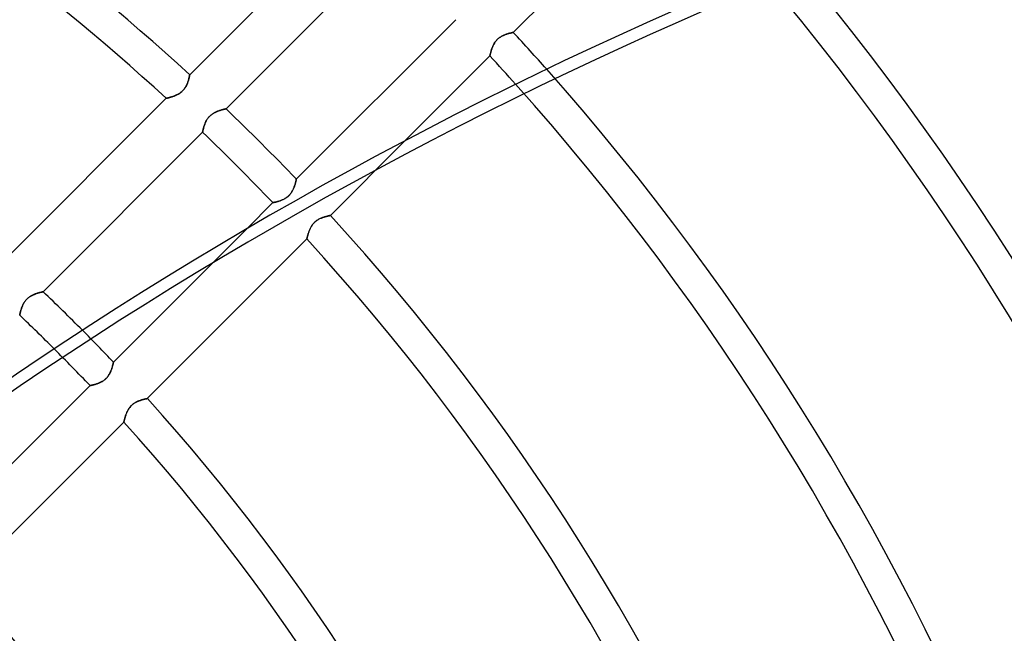
# Model space of a CAD drawing. Units: millimetres. Extents: x -215 to 215, y -215 to 215.
# Drawn here: x 66 to 113, y 54 to 84 of the extents above; entities that cross this region are included whole.
import ezdxf

# ---------------------------------------------------------------- set-up
doc = ezdxf.new("R2010")
doc.units = ezdxf.units.MM
doc.layers.add('MAIN-1', color=7, linetype='Continuous')
doc.layers.add('MAIN-2', color=7, linetype='Continuous')

msp = doc.modelspace()

# ---------------------------------------------------------------- linework, layer by layer
at = {"layer": 'MAIN-1'}
for p, q in [((97.334, 90.61), (89.708, 82.983)), ((74.234, 80.958), (81.862, 88.586)), ((83.592, 86.955), (75.97, 79.332)), ((79.332, 75.97), (86.955, 83.592)), ((89.267, 82.858), (89.302, 82.872)), ((89.302, 82.872), (89.337, 82.885)), ((89.337, 82.885), (89.371, 82.897)), ((89.371, 82.897), (89.404, 82.908)), ((89.404, 82.908), (89.436, 82.918)), ((89.436, 82.918), (89.467, 82.928)), ((89.467, 82.928), (89.497, 82.936)), ((89.497, 82.936), (89.525, 82.943)), ((89.525, 82.943), (89.552, 82.95)), ((89.552, 82.95), (89.577, 82.956)), ((89.577, 82.956), (89.601, 82.961)), ((89.601, 82.961), (89.622, 82.966)), ((89.622, 82.966), (89.641, 82.97)), ((89.641, 82.97), (89.659, 82.974)), ((89.659, 82.974), (89.673, 82.977)), ((89.673, 82.977), (89.686, 82.979)), ((89.686, 82.979), (89.695, 82.981)), ((89.695, 82.981), (89.702, 82.982)), ((89.702, 82.982), (89.706, 82.983)), ((89.706, 82.983), (89.708, 82.983)), ((88.759, 82.389), (88.778, 82.425)), ((88.778, 82.425), (88.798, 82.46)), ((88.798, 82.46), (88.82, 82.495)), ((88.82, 82.495), (88.844, 82.53)), ((88.844, 82.53), (88.87, 82.564)), ((88.87, 82.564), (88.897, 82.597)), ((88.897, 82.597), (88.925, 82.628)), ((88.925, 82.628), (88.955, 82.659)), ((88.955, 82.659), (88.987, 82.687)), ((88.987, 82.687), (89.02, 82.715)), ((89.02, 82.715), (89.054, 82.74)), ((89.054, 82.74), (89.089, 82.764)), ((89.089, 82.764), (89.124, 82.786)), ((89.124, 82.786), (89.16, 82.806)), ((89.16, 82.806), (89.195, 82.825)), ((89.195, 82.825), (89.231, 82.842)), ((89.231, 82.842), (89.267, 82.858)), ((88.598, 81.914), (88.602, 81.932)), ((88.602, 81.932), (88.607, 81.952)), ((88.607, 81.952), (88.612, 81.975)), ((88.612, 81.975), (88.618, 81.999)), ((88.618, 81.999), (88.625, 82.026)), ((88.625, 82.026), (88.633, 82.054)), ((88.633, 82.054), (88.641, 82.084)), ((88.641, 82.084), (88.651, 82.115)), ((88.651, 82.115), (88.661, 82.147)), ((88.661, 82.147), (88.672, 82.18)), ((88.672, 82.18), (88.684, 82.214)), ((88.684, 82.214), (88.696, 82.248)), ((88.696, 82.248), (88.71, 82.283)), ((88.71, 82.283), (88.725, 82.318)), ((88.725, 82.318), (88.741, 82.354)), ((88.741, 82.354), (88.759, 82.389)), ((88.586, 81.862), (84.542, 77.818)), ((88.586, 81.863), (88.587, 81.868)), ((88.586, 81.862), (88.586, 81.863)), ((88.587, 81.868), (88.589, 81.875)), ((88.589, 81.875), (88.591, 81.885)), ((88.591, 81.885), (88.594, 81.898)), ((88.594, 81.898), (88.598, 81.914)), ((74.106, 80.512), (74.091, 80.477)), ((74.121, 80.547), (74.106, 80.512)), ((74.134, 80.581), (74.121, 80.547)), ((74.146, 80.615), (74.134, 80.581)), ((74.157, 80.648), (74.146, 80.615)), ((74.168, 80.681), (74.157, 80.648)), ((74.177, 80.712), (74.168, 80.681)), ((74.185, 80.743), (74.177, 80.712)), ((74.193, 80.772), (74.185, 80.743)), ((74.2, 80.8), (74.193, 80.772)), ((74.206, 80.825), (74.2, 80.8)), ((74.212, 80.849), (74.206, 80.825)), ((74.216, 80.871), (74.212, 80.849)), ((74.221, 80.891), (74.216, 80.871)), ((74.224, 80.909), (74.221, 80.891)), ((74.227, 80.924), (74.224, 80.909)), ((74.23, 80.936), (74.227, 80.924)), ((74.231, 80.946), (74.23, 80.936)), ((74.233, 80.953), (74.231, 80.946)), ((74.234, 80.957), (74.233, 80.953)), ((74.234, 80.958), (74.234, 80.957)), ((73.713, 80.051), (73.678, 80.03)), ((73.748, 80.073), (73.713, 80.051)), ((73.783, 80.096), (73.748, 80.073)), ((73.816, 80.122), (73.783, 80.096)), ((73.849, 80.149), (73.816, 80.122)), ((73.88, 80.177), (73.849, 80.149)), ((73.91, 80.206), (73.88, 80.177)), ((73.938, 80.237), (73.91, 80.206)), ((73.965, 80.27), (73.938, 80.237)), ((73.99, 80.303), (73.965, 80.27)), ((74.014, 80.337), (73.99, 80.303)), ((74.035, 80.372), (74.014, 80.337)), ((74.055, 80.407), (74.035, 80.372)), ((74.074, 80.442), (74.055, 80.407)), ((74.091, 80.477), (74.074, 80.442)), ((65.483, 72.207), (73.112, 79.837)), ((73.114, 79.837), (73.112, 79.837)), ((73.118, 79.838), (73.114, 79.837)), ((73.126, 79.84), (73.118, 79.838)), ((73.136, 79.842), (73.126, 79.84)), ((73.149, 79.845), (73.136, 79.842)), ((73.165, 79.848), (73.149, 79.845)), ((73.183, 79.853), (73.165, 79.848)), ((73.204, 79.857), (73.183, 79.853)), ((73.227, 79.863), (73.204, 79.857)), ((73.252, 79.869), (73.227, 79.863)), ((73.278, 79.876), (73.252, 79.869)), ((73.307, 79.884), (73.278, 79.876)), ((73.337, 79.893), (73.307, 79.884)), ((73.368, 79.902), (73.337, 79.893)), ((73.4, 79.912), (73.368, 79.902)), ((73.434, 79.924), (73.4, 79.912)), ((73.468, 79.936), (73.434, 79.924)), ((73.502, 79.949), (73.468, 79.936)), ((73.537, 79.963), (73.502, 79.949)), ((73.572, 79.978), (73.537, 79.963)), ((73.608, 79.994), (73.572, 79.978)), ((73.643, 80.011), (73.608, 79.994)), ((73.678, 80.03), (73.643, 80.011)), ((75.304, 79.077), (75.339, 79.101)), ((75.339, 79.101), (75.373, 79.122)), ((75.373, 79.122), (75.408, 79.143)), ((75.408, 79.143), (75.444, 79.161)), ((75.444, 79.161), (75.479, 79.179)), ((75.479, 79.179), (75.514, 79.195)), ((75.514, 79.195), (75.549, 79.21)), ((75.549, 79.21), (75.584, 79.224)), ((75.584, 79.224), (75.619, 79.236)), ((75.619, 79.236), (75.653, 79.248)), ((75.653, 79.248), (75.686, 79.259)), ((75.686, 79.259), (75.718, 79.269)), ((75.718, 79.269), (75.749, 79.278)), ((75.749, 79.278), (75.778, 79.286)), ((75.778, 79.286), (75.806, 79.294)), ((75.806, 79.294), (75.833, 79.301)), ((75.833, 79.301), (75.857, 79.307)), ((75.857, 79.307), (75.879, 79.312)), ((75.879, 79.312), (75.9, 79.317)), ((75.9, 79.317), (75.918, 79.321)), ((75.918, 79.321), (75.933, 79.324)), ((75.933, 79.324), (75.946, 79.327)), ((75.946, 79.327), (75.956, 79.329)), ((75.956, 79.329), (75.964, 79.331)), ((75.964, 79.331), (75.968, 79.332)), ((75.968, 79.332), (75.97, 79.332)), ((74.951, 78.592), (74.965, 78.627)), ((74.965, 78.627), (74.979, 78.661)), ((74.979, 78.661), (74.995, 78.696)), ((74.995, 78.696), (75.012, 78.731)), ((75.012, 78.731), (75.031, 78.767)), ((75.031, 78.767), (75.051, 78.802)), ((75.051, 78.802), (75.073, 78.836)), ((75.073, 78.836), (75.097, 78.871)), ((75.097, 78.871), (75.122, 78.904)), ((75.122, 78.904), (75.149, 78.936)), ((75.149, 78.936), (75.177, 78.967)), ((75.177, 78.967), (75.207, 78.997)), ((75.207, 78.997), (75.238, 79.025)), ((75.238, 79.025), (75.271, 79.052)), ((75.271, 79.052), (75.304, 79.077)), ((74.849, 78.211), (67.225, 70.588)), ((74.849, 78.212), (74.85, 78.217)), ((74.849, 78.211), (74.849, 78.212)), ((74.85, 78.217), (74.851, 78.224)), ((74.851, 78.224), (74.853, 78.234)), ((74.853, 78.234), (74.856, 78.247)), ((74.856, 78.247), (74.859, 78.262)), ((74.859, 78.262), (74.863, 78.28)), ((74.863, 78.28), (74.867, 78.3)), ((74.867, 78.3), (74.872, 78.322)), ((74.872, 78.322), (74.878, 78.346)), ((74.878, 78.346), (74.884, 78.372)), ((74.884, 78.372), (74.891, 78.4)), ((74.891, 78.4), (74.899, 78.43)), ((74.899, 78.43), (74.908, 78.46)), ((74.908, 78.46), (74.917, 78.492)), ((74.917, 78.492), (74.928, 78.525)), ((74.928, 78.525), (74.939, 78.558)), ((74.939, 78.558), (74.951, 78.592)), ((79.292, 75.8), (79.285, 75.774)), ((79.299, 75.825), (79.292, 75.8)), ((79.305, 75.849), (79.299, 75.825)), ((79.31, 75.871), (79.305, 75.849)), ((79.315, 75.89), (79.31, 75.871)), ((79.319, 75.908), (79.315, 75.89)), ((79.322, 75.924), (79.319, 75.908)), ((79.325, 75.938), (79.322, 75.924)), ((79.328, 75.949), (79.325, 75.938)), ((79.33, 75.958), (79.328, 75.949)), ((79.331, 75.964), (79.33, 75.958)), ((79.332, 75.968), (79.331, 75.964)), ((79.332, 75.97), (79.332, 75.968)), ((79.096, 75.332), (79.074, 75.3)), ((79.117, 75.364), (79.096, 75.332)), ((79.136, 75.397), (79.117, 75.364)), ((79.154, 75.43), (79.136, 75.397)), ((79.171, 75.463), (79.154, 75.43)), ((79.187, 75.496), (79.171, 75.463)), ((79.201, 75.529), (79.187, 75.496)), ((79.215, 75.561), (79.201, 75.529)), ((79.227, 75.593), (79.215, 75.561)), ((79.239, 75.625), (79.227, 75.593)), ((79.25, 75.657), (79.239, 75.625)), ((79.26, 75.687), (79.25, 75.657)), ((79.269, 75.717), (79.26, 75.687)), ((79.277, 75.746), (79.269, 75.717)), ((79.285, 75.774), (79.277, 75.746)), ((78.271, 74.861), (78.256, 74.858)), ((78.289, 74.865), (78.271, 74.861)), ((78.309, 74.869), (78.289, 74.865)), ((78.331, 74.874), (78.309, 74.869)), ((78.354, 74.879), (78.331, 74.874)), ((78.379, 74.886), (78.354, 74.879)), ((78.405, 74.892), (78.379, 74.886)), ((78.433, 74.9), (78.405, 74.892)), ((78.462, 74.908), (78.433, 74.9)), ((78.492, 74.917), (78.462, 74.908)), ((78.523, 74.927), (78.492, 74.917)), ((78.554, 74.938), (78.523, 74.927)), ((78.587, 74.949), (78.554, 74.938)), ((78.619, 74.962), (78.587, 74.949)), ((78.652, 74.975), (78.619, 74.962)), ((78.685, 74.99), (78.652, 74.975)), ((78.718, 75.006), (78.685, 74.99)), ((78.751, 75.022), (78.718, 75.006)), ((78.784, 75.041), (78.751, 75.022)), ((78.817, 75.06), (78.784, 75.041)), ((78.849, 75.081), (78.817, 75.06)), ((78.881, 75.104), (78.849, 75.081)), ((78.912, 75.128), (78.881, 75.104)), ((78.942, 75.154), (78.912, 75.128)), ((78.971, 75.181), (78.942, 75.154)), ((78.998, 75.209), (78.971, 75.181)), ((79.025, 75.238), (78.998, 75.209)), ((79.05, 75.268), (79.025, 75.238)), ((79.074, 75.3), (79.05, 75.268)), ((76.96, 73.598), (78.211, 74.849)), ((78.212, 74.849), (78.211, 74.849)), ((78.216, 74.85), (78.212, 74.849)), ((78.222, 74.851), (78.216, 74.85)), ((78.231, 74.853), (78.222, 74.851)), ((78.242, 74.855), (78.231, 74.853)), ((78.256, 74.858), (78.242, 74.855)), ((66.352, 70.126), (66.378, 70.16)), ((66.378, 70.16), (66.404, 70.192)), ((66.404, 70.192), (66.433, 70.223)), ((66.433, 70.223), (66.462, 70.252)), ((66.462, 70.252), (66.494, 70.281)), ((66.494, 70.281), (66.526, 70.307)), ((66.526, 70.307), (66.56, 70.333)), ((66.56, 70.333), (66.594, 70.356)), ((66.594, 70.356), (66.629, 70.378)), ((66.629, 70.378), (66.664, 70.398)), ((66.664, 70.398), (66.699, 70.417)), ((66.699, 70.417), (66.735, 70.434)), ((66.735, 70.434), (66.77, 70.45)), ((66.77, 70.45), (66.805, 70.465)), ((66.805, 70.465), (66.84, 70.479)), ((66.84, 70.479), (66.874, 70.492)), ((66.874, 70.492), (66.908, 70.504)), ((66.908, 70.504), (66.941, 70.515)), ((66.941, 70.515), (66.973, 70.524)), ((66.973, 70.524), (67.004, 70.534)), ((67.004, 70.534), (67.034, 70.542)), ((67.034, 70.542), (67.062, 70.549)), ((67.062, 70.549), (67.088, 70.556)), ((67.088, 70.556), (67.113, 70.562)), ((67.113, 70.562), (67.135, 70.568)), ((67.135, 70.568), (67.155, 70.572)), ((67.155, 70.572), (67.173, 70.576)), ((67.173, 70.576), (67.189, 70.58)), ((67.189, 70.58), (67.202, 70.583)), ((67.202, 70.583), (67.212, 70.585)), ((67.212, 70.585), (67.219, 70.586)), ((67.219, 70.586), (67.224, 70.587)), ((67.224, 70.587), (67.225, 70.588)), ((66.147, 69.656), (66.155, 69.685)), ((66.155, 69.685), (66.163, 69.716)), ((66.163, 69.716), (66.173, 69.748)), ((66.173, 69.748), (66.183, 69.78)), ((66.183, 69.78), (66.194, 69.814)), ((66.194, 69.814), (66.207, 69.848)), ((66.207, 69.848), (66.22, 69.882)), ((66.22, 69.882), (66.235, 69.917)), ((66.235, 69.917), (66.25, 69.952)), ((66.25, 69.952), (66.268, 69.987)), ((66.268, 69.987), (66.286, 70.022)), ((66.286, 70.022), (66.307, 70.057)), ((66.307, 70.057), (66.328, 70.092)), ((66.328, 70.092), (66.352, 70.126)), ((66.104, 69.467), (66.105, 69.468)), ((66.105, 69.472), (66.107, 69.48)), ((66.105, 69.468), (66.105, 69.472)), ((66.107, 69.48), (66.109, 69.489)), ((66.109, 69.489), (66.111, 69.502)), ((66.111, 69.502), (66.114, 69.517)), ((66.114, 69.517), (66.118, 69.535)), ((66.118, 69.535), (66.123, 69.555)), ((66.123, 69.555), (66.128, 69.578)), ((66.128, 69.578), (66.133, 69.602)), ((66.133, 69.602), (66.14, 69.628)), ((66.14, 69.628), (66.147, 69.656))]:
    msp.add_line(p, q, dxfattribs=at)
for radius, start, end in [(165, 0, 180.00002), (159.5, 270.00002, 89.99998), (158.5, 270.00002, 89.99998), (109.841, 47.48113, 73.83174), (108.255, 47.51745, 73.88835), (122.204, 41.6577, 42.77004), (120.618, 41.87009, 42.7407), (109.841, 43.75971, 46.24027), (108.255, 43.74155, 46.25844), (97.478, 44.84993, 46.39761), (95.892, 45.04336, 46.4207)]:
    msp.add_arc((0, 0), radius, start, end, dxfattribs=at)
msp.add_ellipse((157.714, -35.51), major_axis=(-156.772, -50.938), ratio=0.809017, start_param=-1.570796, end_param=-1.004743, dxfattribs=at)
at = {"layer": 'MAIN-2'}
for p, q in [((89.296, 82.87), (89.261, 82.855)), ((89.33, 82.883), (89.296, 82.87)), ((89.364, 82.895), (89.33, 82.883)), ((89.397, 82.906), (89.364, 82.895)), ((89.43, 82.917), (89.397, 82.906)), ((89.462, 82.926), (89.43, 82.917)), ((89.492, 82.934), (89.462, 82.926)), ((89.521, 82.942), (89.492, 82.934)), ((89.549, 82.949), (89.521, 82.942)), ((89.575, 82.955), (89.549, 82.949)), ((89.599, 82.961), (89.575, 82.955)), ((89.621, 82.966), (89.599, 82.961)), ((89.64, 82.97), (89.621, 82.966)), ((89.658, 82.973), (89.64, 82.97)), ((89.673, 82.976), (89.658, 82.973)), ((89.685, 82.979), (89.673, 82.976)), ((89.695, 82.981), (89.685, 82.979)), ((89.702, 82.982), (89.695, 82.981)), ((89.706, 82.983), (89.702, 82.982)), ((89.708, 82.983), (89.706, 82.983)), ((88.76, 82.392), (88.743, 82.357)), ((88.779, 82.428), (88.76, 82.392)), ((88.8, 82.463), (88.779, 82.428)), ((88.822, 82.498), (88.8, 82.463)), ((88.845, 82.532), (88.822, 82.498)), ((88.871, 82.566), (88.845, 82.532)), ((88.898, 82.598), (88.871, 82.566)), ((88.926, 82.629), (88.898, 82.598)), ((88.956, 82.659), (88.926, 82.629)), ((88.987, 82.687), (88.956, 82.659)), ((89.019, 82.714), (88.987, 82.687)), ((89.052, 82.739), (89.019, 82.714)), ((89.087, 82.763), (89.052, 82.739)), ((89.121, 82.784), (89.087, 82.763)), ((89.156, 82.804), (89.121, 82.784)), ((89.191, 82.823), (89.156, 82.804)), ((89.226, 82.84), (89.191, 82.823)), ((89.261, 82.855), (89.226, 82.84)), ((88.602, 81.933), (88.598, 81.914)), ((88.607, 81.953), (88.602, 81.933)), ((88.612, 81.976), (88.607, 81.953)), ((88.619, 82.001), (88.612, 81.976)), ((88.626, 82.028), (88.619, 82.001)), ((88.633, 82.056), (88.626, 82.028)), ((88.642, 82.086), (88.633, 82.056)), ((88.651, 82.117), (88.642, 82.086)), ((88.662, 82.15), (88.651, 82.117)), ((88.673, 82.183), (88.662, 82.15)), ((88.685, 82.217), (88.673, 82.183)), ((88.698, 82.251), (88.685, 82.217)), ((88.712, 82.286), (88.698, 82.251)), ((88.727, 82.322), (88.712, 82.286)), ((88.743, 82.357), (88.727, 82.322)), ((88.587, 81.868), (88.586, 81.863)), ((88.586, 81.863), (88.586, 81.862)), ((88.589, 81.875), (88.587, 81.868)), ((88.591, 81.885), (88.589, 81.875)), ((88.594, 81.899), (88.591, 81.885)), ((88.598, 81.914), (88.594, 81.899)), ((74.1, 80.496), (74.114, 80.529)), ((74.114, 80.529), (74.127, 80.562)), ((74.127, 80.562), (74.139, 80.595)), ((74.139, 80.595), (74.15, 80.626)), ((74.15, 80.626), (74.16, 80.657)), ((74.16, 80.657), (74.17, 80.687)), ((74.17, 80.687), (74.178, 80.717)), ((74.178, 80.717), (74.186, 80.744)), ((74.186, 80.744), (74.193, 80.771)), ((74.193, 80.771), (74.199, 80.797)), ((74.199, 80.797), (74.205, 80.821)), ((74.205, 80.821), (74.21, 80.843)), ((74.21, 80.843), (74.215, 80.864)), ((74.215, 80.864), (74.219, 80.883)), ((74.219, 80.883), (74.222, 80.9)), ((74.222, 80.9), (74.226, 80.915)), ((74.226, 80.915), (74.228, 80.928)), ((74.228, 80.928), (74.23, 80.939)), ((74.23, 80.939), (74.232, 80.947)), ((74.232, 80.947), (74.233, 80.954)), ((74.233, 80.954), (74.234, 80.957)), ((74.234, 80.957), (74.234, 80.958)), ((73.657, 80.019), (73.69, 80.037)), ((73.69, 80.037), (73.723, 80.057)), ((73.723, 80.057), (73.756, 80.078)), ((73.756, 80.078), (73.789, 80.101)), ((73.789, 80.101), (73.82, 80.125)), ((73.82, 80.125), (73.851, 80.15)), ((73.851, 80.15), (73.88, 80.177)), ((73.88, 80.177), (73.908, 80.205)), ((73.908, 80.205), (73.935, 80.235)), ((73.935, 80.235), (73.961, 80.265)), ((73.961, 80.265), (73.986, 80.297)), ((73.986, 80.297), (74.008, 80.329)), ((74.008, 80.329), (74.029, 80.362)), ((74.029, 80.362), (74.049, 80.396)), ((74.049, 80.396), (74.067, 80.429)), ((74.067, 80.429), (74.084, 80.463)), ((74.084, 80.463), (74.1, 80.496)), ((73.112, 79.837), (73.113, 79.837)), ((73.113, 79.837), (73.117, 79.838)), ((73.117, 79.838), (73.124, 79.839)), ((73.124, 79.839), (73.133, 79.841)), ((73.133, 79.841), (73.144, 79.844)), ((73.144, 79.844), (73.158, 79.847)), ((73.158, 79.847), (73.174, 79.85)), ((73.174, 79.85), (73.192, 79.855)), ((73.192, 79.855), (73.212, 79.86)), ((73.212, 79.86), (73.234, 79.865)), ((73.234, 79.865), (73.258, 79.871)), ((73.258, 79.871), (73.283, 79.878)), ((73.283, 79.878), (73.31, 79.885)), ((73.31, 79.885), (73.338, 79.893)), ((73.338, 79.893), (73.367, 79.902)), ((73.367, 79.902), (73.397, 79.911)), ((73.397, 79.911), (73.428, 79.922)), ((73.428, 79.922), (73.46, 79.933)), ((73.46, 79.933), (73.492, 79.945)), ((73.492, 79.945), (73.524, 79.957)), ((73.524, 79.957), (73.557, 79.971)), ((73.557, 79.971), (73.59, 79.986)), ((73.59, 79.986), (73.623, 80.002)), ((73.623, 80.002), (73.657, 80.019)), ((75.332, 79.096), (75.3, 79.074)), ((75.364, 79.117), (75.332, 79.096)), ((75.397, 79.136), (75.364, 79.117)), ((75.43, 79.154), (75.397, 79.136)), ((75.463, 79.171), (75.43, 79.154)), ((75.496, 79.187), (75.463, 79.171)), ((75.529, 79.201), (75.496, 79.187)), ((75.561, 79.215), (75.529, 79.201)), ((75.593, 79.227), (75.561, 79.215)), ((75.625, 79.239), (75.593, 79.227)), ((75.657, 79.25), (75.625, 79.239)), ((75.687, 79.26), (75.657, 79.25)), ((75.717, 79.269), (75.687, 79.26)), ((75.746, 79.277), (75.717, 79.269)), ((75.774, 79.285), (75.746, 79.277)), ((75.8, 79.292), (75.774, 79.285)), ((75.825, 79.299), (75.8, 79.292)), ((75.849, 79.305), (75.825, 79.299)), ((75.871, 79.31), (75.849, 79.305)), ((75.89, 79.315), (75.871, 79.31)), ((75.908, 79.319), (75.89, 79.315)), ((75.924, 79.322), (75.908, 79.319)), ((75.938, 79.325), (75.924, 79.322)), ((75.949, 79.328), (75.938, 79.325)), ((75.958, 79.33), (75.949, 79.328)), ((75.964, 79.331), (75.958, 79.33)), ((75.968, 79.332), (75.964, 79.331)), ((75.97, 79.332), (75.968, 79.332)), ((74.975, 78.652), (74.962, 78.619)), ((74.99, 78.685), (74.975, 78.652)), ((75.006, 78.718), (74.99, 78.685)), ((75.022, 78.751), (75.006, 78.718)), ((75.041, 78.784), (75.022, 78.751)), ((75.06, 78.817), (75.041, 78.784)), ((75.081, 78.849), (75.06, 78.817)), ((75.104, 78.881), (75.081, 78.849)), ((75.128, 78.912), (75.104, 78.881)), ((75.154, 78.942), (75.128, 78.912)), ((75.181, 78.971), (75.154, 78.942)), ((75.209, 78.998), (75.181, 78.971)), ((75.238, 79.025), (75.209, 78.998)), ((75.268, 79.05), (75.238, 79.025)), ((75.3, 79.074), (75.268, 79.05)), ((74.85, 78.216), (74.849, 78.212)), ((74.849, 78.212), (74.849, 78.211)), ((74.851, 78.222), (74.85, 78.216)), ((74.853, 78.231), (74.851, 78.222)), ((74.855, 78.242), (74.853, 78.231)), ((74.858, 78.256), (74.855, 78.242)), ((74.861, 78.271), (74.858, 78.256)), ((74.865, 78.289), (74.861, 78.271)), ((74.869, 78.309), (74.865, 78.289)), ((74.874, 78.331), (74.869, 78.309)), ((74.879, 78.354), (74.874, 78.331)), ((74.886, 78.379), (74.879, 78.354)), ((74.892, 78.405), (74.886, 78.379)), ((74.9, 78.433), (74.892, 78.405)), ((74.908, 78.462), (74.9, 78.433)), ((74.917, 78.492), (74.908, 78.462)), ((74.927, 78.523), (74.917, 78.492)), ((74.938, 78.554), (74.927, 78.523)), ((74.949, 78.587), (74.938, 78.554)), ((74.962, 78.619), (74.949, 78.587)), ((84.542, 77.818), (80.958, 74.234)), ((79.286, 75.778), (79.294, 75.806)), ((79.294, 75.806), (79.301, 75.833)), ((79.301, 75.833), (79.307, 75.857)), ((79.307, 75.857), (79.312, 75.879)), ((79.312, 75.879), (79.317, 75.9)), ((79.317, 75.9), (79.321, 75.918)), ((79.321, 75.918), (79.324, 75.933)), ((79.324, 75.933), (79.327, 75.946)), ((79.327, 75.946), (79.329, 75.956)), ((79.329, 75.956), (79.331, 75.964)), ((79.331, 75.964), (79.332, 75.968)), ((79.332, 75.968), (79.332, 75.97)), ((79.077, 75.304), (79.101, 75.339)), ((79.101, 75.339), (79.122, 75.373)), ((79.122, 75.373), (79.143, 75.408)), ((79.143, 75.408), (79.161, 75.444)), ((79.161, 75.444), (79.179, 75.479)), ((79.179, 75.479), (79.195, 75.514)), ((79.195, 75.514), (79.21, 75.549)), ((79.21, 75.549), (79.224, 75.584)), ((79.224, 75.584), (79.236, 75.619)), ((79.236, 75.619), (79.248, 75.653)), ((79.248, 75.653), (79.259, 75.686)), ((79.259, 75.686), (79.269, 75.718)), ((79.269, 75.718), (79.278, 75.749)), ((79.278, 75.749), (79.286, 75.778)), ((78.247, 74.856), (78.262, 74.859)), ((78.262, 74.859), (78.28, 74.863)), ((78.28, 74.863), (78.3, 74.867)), ((78.3, 74.867), (78.322, 74.872)), ((78.322, 74.872), (78.346, 74.878)), ((78.346, 74.878), (78.372, 74.884)), ((78.372, 74.884), (78.4, 74.891)), ((78.4, 74.891), (78.43, 74.899)), ((78.43, 74.899), (78.46, 74.908)), ((78.46, 74.908), (78.492, 74.917)), ((78.492, 74.917), (78.525, 74.928)), ((78.525, 74.928), (78.558, 74.939)), ((78.558, 74.939), (78.592, 74.951)), ((78.592, 74.951), (78.627, 74.965)), ((78.627, 74.965), (78.661, 74.979)), ((78.661, 74.979), (78.696, 74.995)), ((78.696, 74.995), (78.731, 75.012)), ((78.731, 75.012), (78.767, 75.031)), ((78.767, 75.031), (78.802, 75.051)), ((78.802, 75.051), (78.836, 75.073)), ((78.836, 75.073), (78.871, 75.097)), ((78.871, 75.097), (78.904, 75.122)), ((78.904, 75.122), (78.936, 75.149)), ((78.936, 75.149), (78.967, 75.177)), ((78.967, 75.177), (78.997, 75.207)), ((78.997, 75.207), (79.025, 75.238)), ((79.025, 75.238), (79.052, 75.271)), ((79.052, 75.271), (79.077, 75.304)), ((78.211, 74.849), (78.212, 74.849)), ((78.212, 74.849), (78.217, 74.85)), ((78.217, 74.85), (78.224, 74.851)), ((78.224, 74.851), (78.234, 74.853)), ((78.234, 74.853), (78.247, 74.856)), ((80.205, 73.908), (80.235, 73.935)), ((80.237, 73.938), (80.206, 73.91)), ((80.235, 73.935), (80.265, 73.961)), ((80.27, 73.965), (80.237, 73.938)), ((80.265, 73.961), (80.297, 73.986)), ((80.303, 73.99), (80.27, 73.965)), ((80.297, 73.986), (80.329, 74.008)), ((80.337, 74.014), (80.303, 73.99)), ((80.329, 74.008), (80.362, 74.029)), ((80.372, 74.035), (80.337, 74.014)), ((80.362, 74.029), (80.396, 74.049)), ((80.407, 74.055), (80.372, 74.035)), ((80.396, 74.049), (80.429, 74.067)), ((80.442, 74.074), (80.407, 74.055)), ((80.429, 74.067), (80.463, 74.084)), ((80.477, 74.091), (80.442, 74.074)), ((80.463, 74.084), (80.496, 74.1)), ((80.512, 74.106), (80.477, 74.091)), ((80.496, 74.1), (80.529, 74.114)), ((80.547, 74.121), (80.512, 74.106)), ((80.529, 74.114), (80.562, 74.127)), ((80.581, 74.134), (80.547, 74.121)), ((80.562, 74.127), (80.595, 74.139)), ((80.615, 74.146), (80.581, 74.134)), ((80.595, 74.139), (80.626, 74.15)), ((80.648, 74.157), (80.615, 74.146)), ((80.626, 74.15), (80.657, 74.16)), ((80.681, 74.168), (80.648, 74.157)), ((80.657, 74.16), (80.687, 74.17)), ((80.712, 74.177), (80.681, 74.168)), ((80.687, 74.17), (80.717, 74.178)), ((80.743, 74.185), (80.712, 74.177)), ((80.717, 74.178), (80.744, 74.186)), ((80.772, 74.193), (80.743, 74.185)), ((80.744, 74.186), (80.771, 74.193)), ((80.771, 74.193), (80.797, 74.199)), ((80.8, 74.2), (80.772, 74.193)), ((80.797, 74.199), (80.821, 74.205)), ((80.825, 74.206), (80.8, 74.2)), ((80.821, 74.205), (80.843, 74.21)), ((80.849, 74.212), (80.825, 74.206)), ((80.843, 74.21), (80.864, 74.215)), ((80.871, 74.216), (80.849, 74.212)), ((80.864, 74.215), (80.883, 74.219)), ((80.891, 74.221), (80.871, 74.216)), ((80.883, 74.219), (80.9, 74.222)), ((80.909, 74.224), (80.891, 74.221)), ((80.9, 74.222), (80.915, 74.226)), ((80.924, 74.227), (80.909, 74.224)), ((80.915, 74.226), (80.928, 74.228)), ((80.936, 74.23), (80.924, 74.227)), ((80.928, 74.228), (80.939, 74.23)), ((80.946, 74.231), (80.936, 74.23)), ((80.939, 74.23), (80.947, 74.232)), ((80.953, 74.233), (80.946, 74.231)), ((80.947, 74.232), (80.954, 74.233)), ((80.957, 74.234), (80.953, 74.233)), ((80.954, 74.233), (80.957, 74.234)), ((80.958, 74.234), (80.957, 74.234)), ((80.957, 74.234), (80.958, 74.234)), ((70.588, 67.225), (76.96, 73.598)), ((79.922, 73.428), (79.933, 73.46)), ((79.936, 73.468), (79.924, 73.434)), ((79.933, 73.46), (79.945, 73.492)), ((79.949, 73.502), (79.936, 73.468)), ((79.945, 73.492), (79.957, 73.524)), ((79.963, 73.537), (79.949, 73.502)), ((79.957, 73.524), (79.971, 73.557)), ((79.978, 73.572), (79.963, 73.537)), ((79.971, 73.557), (79.986, 73.59)), ((79.994, 73.608), (79.978, 73.572)), ((79.986, 73.59), (80.002, 73.623)), ((80.011, 73.643), (79.994, 73.608)), ((80.002, 73.623), (80.019, 73.657)), ((80.03, 73.678), (80.011, 73.643)), ((80.019, 73.657), (80.037, 73.69)), ((80.051, 73.713), (80.03, 73.678)), ((80.037, 73.69), (80.057, 73.723)), ((80.073, 73.748), (80.051, 73.713)), ((80.057, 73.723), (80.078, 73.756)), ((80.096, 73.783), (80.073, 73.748)), ((80.078, 73.756), (80.101, 73.789)), ((80.122, 73.816), (80.096, 73.783)), ((80.101, 73.789), (80.125, 73.82)), ((80.149, 73.849), (80.122, 73.816)), ((80.125, 73.82), (80.15, 73.851)), ((80.177, 73.88), (80.149, 73.849)), ((80.15, 73.851), (80.177, 73.88)), ((80.206, 73.91), (80.177, 73.88)), ((80.177, 73.88), (80.205, 73.908)), ((79.837, 73.112), (72.207, 65.483)), ((79.838, 73.118), (79.837, 73.114)), ((79.837, 73.113), (79.838, 73.117)), ((79.837, 73.114), (79.837, 73.112)), ((79.837, 73.112), (79.837, 73.113)), ((79.84, 73.126), (79.838, 73.118)), ((79.838, 73.117), (79.839, 73.124)), ((79.839, 73.124), (79.841, 73.133)), ((79.842, 73.136), (79.84, 73.126)), ((79.841, 73.133), (79.844, 73.144)), ((79.845, 73.149), (79.842, 73.136)), ((79.844, 73.144), (79.847, 73.158)), ((79.848, 73.165), (79.845, 73.149)), ((79.847, 73.158), (79.85, 73.174)), ((79.853, 73.183), (79.848, 73.165)), ((79.85, 73.174), (79.855, 73.192)), ((79.857, 73.204), (79.853, 73.183)), ((79.855, 73.192), (79.86, 73.212)), ((79.863, 73.227), (79.857, 73.204)), ((79.86, 73.212), (79.865, 73.234)), ((79.869, 73.252), (79.863, 73.227)), ((79.865, 73.234), (79.871, 73.258)), ((79.876, 73.278), (79.869, 73.252)), ((79.871, 73.258), (79.878, 73.283)), ((79.884, 73.307), (79.876, 73.278)), ((79.878, 73.283), (79.885, 73.31)), ((79.893, 73.337), (79.884, 73.307)), ((79.885, 73.31), (79.893, 73.338)), ((79.902, 73.368), (79.893, 73.337)), ((79.893, 73.338), (79.902, 73.367)), ((79.912, 73.4), (79.902, 73.368)), ((79.902, 73.367), (79.911, 73.397)), ((79.911, 73.397), (79.922, 73.428)), ((79.924, 73.434), (79.912, 73.4)), ((66.384, 70.168), (66.36, 70.136)), ((66.409, 70.198), (66.384, 70.168)), ((66.436, 70.226), (66.409, 70.198)), ((66.464, 70.254), (66.436, 70.226)), ((66.493, 70.28), (66.464, 70.254)), ((66.524, 70.305), (66.493, 70.28)), ((66.555, 70.329), (66.524, 70.305)), ((66.587, 70.352), (66.555, 70.329)), ((66.62, 70.372), (66.587, 70.352)), ((66.653, 70.392), (66.62, 70.372)), ((66.686, 70.41), (66.653, 70.392)), ((66.719, 70.427), (66.686, 70.41)), ((66.752, 70.442), (66.719, 70.427)), ((66.784, 70.457), (66.752, 70.442)), ((66.817, 70.47), (66.784, 70.457)), ((66.849, 70.483), (66.817, 70.47)), ((66.881, 70.494), (66.849, 70.483)), ((66.912, 70.505), (66.881, 70.494)), ((66.943, 70.515), (66.912, 70.505)), ((66.973, 70.524), (66.943, 70.515)), ((67.002, 70.533), (66.973, 70.524)), ((67.029, 70.541), (67.002, 70.533)), ((67.056, 70.548), (67.029, 70.541)), ((67.081, 70.554), (67.056, 70.548)), ((67.105, 70.56), (67.081, 70.554)), ((67.126, 70.566), (67.105, 70.56)), ((67.146, 70.57), (67.126, 70.566)), ((67.164, 70.574), (67.146, 70.57)), ((67.18, 70.578), (67.164, 70.574)), ((67.194, 70.581), (67.18, 70.578)), ((67.205, 70.583), (67.194, 70.581)), ((67.214, 70.585), (67.205, 70.583)), ((67.22, 70.587), (67.214, 70.585)), ((67.224, 70.587), (67.22, 70.587)), ((67.225, 70.588), (67.224, 70.587)), ((66.155, 69.689), (66.148, 69.661)), ((66.164, 69.718), (66.155, 69.689)), ((66.173, 69.748), (66.164, 69.718)), ((66.183, 69.778), (66.173, 69.748)), ((66.193, 69.81), (66.183, 69.778)), ((66.205, 69.842), (66.193, 69.81)), ((66.217, 69.875), (66.205, 69.842)), ((66.231, 69.908), (66.217, 69.875)), ((66.245, 69.94), (66.231, 69.908)), ((66.261, 69.973), (66.245, 69.94)), ((66.278, 70.006), (66.261, 69.973)), ((66.296, 70.039), (66.278, 70.006)), ((66.316, 70.072), (66.296, 70.039)), ((66.337, 70.105), (66.316, 70.072)), ((66.36, 70.136), (66.337, 70.105)), ((66.105, 69.472), (66.104, 69.468)), ((66.104, 69.468), (66.104, 69.467)), ((66.106, 69.478), (66.105, 69.472)), ((66.108, 69.487), (66.106, 69.478)), ((66.11, 69.498), (66.108, 69.487)), ((66.113, 69.511), (66.11, 69.498)), ((66.116, 69.527), (66.113, 69.511)), ((66.12, 69.545), (66.116, 69.527)), ((66.125, 69.565), (66.12, 69.545)), ((66.129, 69.586), (66.125, 69.565)), ((66.135, 69.609), (66.129, 69.586)), ((66.141, 69.634), (66.135, 69.609)), ((66.148, 69.661), (66.141, 69.634)), ((70.479, 66.84), (70.492, 66.874)), ((70.494, 66.881), (70.483, 66.849)), ((70.492, 66.874), (70.504, 66.908)), ((70.505, 66.912), (70.494, 66.881)), ((70.504, 66.908), (70.515, 66.941)), ((70.515, 66.943), (70.505, 66.912)), ((70.515, 66.941), (70.524, 66.973)), ((70.524, 66.973), (70.515, 66.943)), ((70.524, 66.973), (70.534, 67.004)), ((70.533, 67.002), (70.524, 66.973)), ((70.541, 67.029), (70.533, 67.002)), ((70.534, 67.004), (70.542, 67.034)), ((70.548, 67.056), (70.541, 67.029)), ((70.542, 67.034), (70.549, 67.062)), ((70.554, 67.081), (70.548, 67.056)), ((70.549, 67.062), (70.556, 67.088)), ((70.56, 67.105), (70.554, 67.081)), ((70.556, 67.088), (70.562, 67.113)), ((70.566, 67.126), (70.56, 67.105)), ((70.562, 67.113), (70.568, 67.135)), ((70.57, 67.146), (70.566, 67.126)), ((70.568, 67.135), (70.572, 67.155)), ((70.574, 67.164), (70.57, 67.146)), ((70.572, 67.155), (70.576, 67.173)), ((70.578, 67.18), (70.574, 67.164)), ((70.576, 67.173), (70.58, 67.189)), ((70.581, 67.194), (70.578, 67.18)), ((70.58, 67.189), (70.583, 67.202)), ((70.583, 67.205), (70.581, 67.194)), ((70.585, 67.214), (70.583, 67.205)), ((70.583, 67.202), (70.585, 67.212)), ((70.587, 67.22), (70.585, 67.214)), ((70.585, 67.212), (70.586, 67.219)), ((70.586, 67.219), (70.587, 67.224)), ((70.587, 67.224), (70.588, 67.225)), ((70.588, 67.225), (70.587, 67.224)), ((70.587, 67.224), (70.587, 67.22)), ((70.168, 66.384), (70.136, 66.36)), ((70.16, 66.378), (70.192, 66.404)), ((70.198, 66.409), (70.168, 66.384)), ((70.192, 66.404), (70.223, 66.433)), ((70.226, 66.436), (70.198, 66.409)), ((70.223, 66.433), (70.252, 66.462)), ((70.254, 66.464), (70.226, 66.436)), ((70.252, 66.462), (70.281, 66.494)), ((70.28, 66.493), (70.254, 66.464)), ((70.305, 66.524), (70.28, 66.493)), ((70.281, 66.494), (70.307, 66.526)), ((70.329, 66.555), (70.305, 66.524)), ((70.307, 66.526), (70.333, 66.56)), ((70.352, 66.587), (70.329, 66.555)), ((70.333, 66.56), (70.356, 66.594)), ((70.372, 66.62), (70.352, 66.587)), ((70.356, 66.594), (70.378, 66.629)), ((70.392, 66.653), (70.372, 66.62)), ((70.378, 66.629), (70.398, 66.664)), ((70.41, 66.686), (70.392, 66.653)), ((70.398, 66.664), (70.417, 66.699)), ((70.427, 66.719), (70.41, 66.686)), ((70.417, 66.699), (70.434, 66.735)), ((70.442, 66.752), (70.427, 66.719)), ((70.434, 66.735), (70.45, 66.77)), ((70.457, 66.784), (70.442, 66.752)), ((70.45, 66.77), (70.465, 66.805)), ((70.47, 66.817), (70.457, 66.784)), ((70.465, 66.805), (70.479, 66.84)), ((70.483, 66.849), (70.47, 66.817)), ((61.843, 58.48), (69.467, 66.104)), ((69.467, 66.104), (69.468, 66.105)), ((69.468, 66.104), (69.467, 66.104)), ((69.468, 66.105), (69.472, 66.105)), ((69.472, 66.105), (69.468, 66.104)), ((69.472, 66.105), (69.48, 66.107)), ((69.478, 66.106), (69.472, 66.105)), ((69.487, 66.108), (69.478, 66.106)), ((69.48, 66.107), (69.489, 66.109)), ((69.498, 66.11), (69.487, 66.108)), ((69.489, 66.109), (69.502, 66.111)), ((69.511, 66.113), (69.498, 66.11)), ((69.502, 66.111), (69.517, 66.114)), ((69.527, 66.116), (69.511, 66.113)), ((69.517, 66.114), (69.535, 66.118)), ((69.545, 66.12), (69.527, 66.116)), ((69.535, 66.118), (69.555, 66.123)), ((69.565, 66.125), (69.545, 66.12)), ((69.555, 66.123), (69.578, 66.128)), ((69.586, 66.129), (69.565, 66.125)), ((69.578, 66.128), (69.602, 66.133)), ((69.609, 66.135), (69.586, 66.129)), ((69.602, 66.133), (69.628, 66.14)), ((69.634, 66.141), (69.609, 66.135)), ((69.628, 66.14), (69.656, 66.147)), ((69.661, 66.148), (69.634, 66.141)), ((69.656, 66.147), (69.685, 66.155)), ((69.689, 66.155), (69.661, 66.148)), ((69.685, 66.155), (69.716, 66.163)), ((69.718, 66.164), (69.689, 66.155)), ((69.716, 66.163), (69.748, 66.173)), ((69.748, 66.173), (69.718, 66.164)), ((69.748, 66.173), (69.78, 66.183)), ((69.778, 66.183), (69.748, 66.173)), ((69.81, 66.193), (69.778, 66.183)), ((69.78, 66.183), (69.814, 66.194)), ((69.842, 66.205), (69.81, 66.193)), ((69.814, 66.194), (69.848, 66.207)), ((69.875, 66.217), (69.842, 66.205)), ((69.848, 66.207), (69.882, 66.22)), ((69.908, 66.231), (69.875, 66.217)), ((69.882, 66.22), (69.917, 66.235)), ((69.94, 66.245), (69.908, 66.231)), ((69.917, 66.235), (69.952, 66.25)), ((69.973, 66.261), (69.94, 66.245)), ((69.952, 66.25), (69.987, 66.268)), ((70.006, 66.278), (69.973, 66.261)), ((69.987, 66.268), (70.022, 66.286)), ((70.039, 66.296), (70.006, 66.278)), ((70.022, 66.286), (70.057, 66.307)), ((70.072, 66.316), (70.039, 66.296)), ((70.057, 66.307), (70.092, 66.328)), ((70.105, 66.337), (70.072, 66.316)), ((70.092, 66.328), (70.126, 66.352)), ((70.136, 66.36), (70.105, 66.337)), ((70.126, 66.352), (70.16, 66.378)), ((72.021, 65.442), (71.992, 65.435)), ((71.993, 65.435), (72.02, 65.442)), ((72.02, 65.442), (72.046, 65.448)), ((72.049, 65.449), (72.021, 65.442)), ((72.046, 65.448), (72.07, 65.454)), ((72.074, 65.455), (72.049, 65.449)), ((72.07, 65.454), (72.092, 65.459)), ((72.098, 65.461), (72.074, 65.455)), ((72.092, 65.459), (72.113, 65.464)), ((72.12, 65.465), (72.098, 65.461)), ((72.113, 65.464), (72.132, 65.468)), ((72.14, 65.47), (72.12, 65.465)), ((72.132, 65.468), (72.149, 65.471)), ((72.157, 65.473), (72.14, 65.47)), ((72.149, 65.471), (72.164, 65.474)), ((72.172, 65.476), (72.157, 65.473)), ((72.164, 65.474), (72.177, 65.477)), ((72.185, 65.478), (72.172, 65.476)), ((72.177, 65.477), (72.188, 65.479)), ((72.195, 65.48), (72.185, 65.478)), ((72.188, 65.479), (72.196, 65.481)), ((72.202, 65.482), (72.195, 65.48)), ((72.196, 65.481), (72.202, 65.482)), ((72.206, 65.482), (72.202, 65.482)), ((72.202, 65.482), (72.206, 65.482)), ((72.207, 65.483), (72.206, 65.482)), ((72.206, 65.482), (72.207, 65.483)), ((71.286, 64.939), (71.306, 64.972)), ((71.322, 64.997), (71.3, 64.962)), ((71.306, 64.972), (71.327, 65.005)), ((71.345, 65.031), (71.322, 64.997)), ((71.327, 65.005), (71.35, 65.037)), ((71.371, 65.065), (71.345, 65.031)), ((71.35, 65.037), (71.374, 65.069)), ((71.398, 65.098), (71.371, 65.065)), ((71.374, 65.069), (71.399, 65.1)), ((71.426, 65.129), (71.398, 65.098)), ((71.399, 65.1), (71.426, 65.129)), ((71.455, 65.159), (71.426, 65.129)), ((71.426, 65.129), (71.454, 65.157)), ((71.454, 65.157), (71.484, 65.184)), ((71.486, 65.187), (71.455, 65.159)), ((71.484, 65.184), (71.514, 65.21)), ((71.519, 65.214), (71.486, 65.187)), ((71.514, 65.21), (71.546, 65.235)), ((71.552, 65.239), (71.519, 65.214)), ((71.546, 65.235), (71.578, 65.257)), ((71.586, 65.263), (71.552, 65.239)), ((71.578, 65.257), (71.611, 65.279)), ((71.621, 65.284), (71.586, 65.263)), ((71.611, 65.279), (71.644, 65.298)), ((71.656, 65.305), (71.621, 65.284)), ((71.644, 65.298), (71.678, 65.316)), ((71.691, 65.323), (71.656, 65.305)), ((71.678, 65.316), (71.712, 65.333)), ((71.726, 65.34), (71.691, 65.323)), ((71.712, 65.333), (71.745, 65.349)), ((71.761, 65.356), (71.726, 65.34)), ((71.745, 65.349), (71.778, 65.363)), ((71.795, 65.37), (71.761, 65.356)), ((71.778, 65.363), (71.811, 65.376)), ((71.83, 65.383), (71.795, 65.37)), ((71.811, 65.376), (71.844, 65.388)), ((71.864, 65.395), (71.83, 65.383)), ((71.844, 65.388), (71.875, 65.399)), ((71.897, 65.407), (71.864, 65.395)), ((71.875, 65.399), (71.906, 65.41)), ((71.93, 65.417), (71.897, 65.407)), ((71.906, 65.41), (71.936, 65.419)), ((71.961, 65.426), (71.93, 65.417)), ((71.936, 65.419), (71.965, 65.427)), ((71.992, 65.435), (71.961, 65.426)), ((71.965, 65.427), (71.993, 65.435)), ((71.118, 64.5), (71.112, 64.475)), ((71.114, 64.483), (71.12, 64.507)), ((71.125, 64.527), (71.118, 64.5)), ((71.12, 64.507), (71.127, 64.532)), ((71.133, 64.555), (71.125, 64.527)), ((71.127, 64.532), (71.134, 64.559)), ((71.142, 64.585), (71.133, 64.555)), ((71.134, 64.559), (71.142, 64.587)), ((71.151, 64.617), (71.142, 64.585)), ((71.142, 64.587), (71.151, 64.616)), ((71.161, 64.649), (71.151, 64.617)), ((71.151, 64.616), (71.16, 64.646)), ((71.16, 64.646), (71.171, 64.677)), ((71.173, 64.682), (71.161, 64.649)), ((71.171, 64.677), (71.182, 64.709)), ((71.185, 64.716), (71.173, 64.682)), ((71.182, 64.709), (71.194, 64.741)), ((71.198, 64.751), (71.185, 64.716)), ((71.194, 64.741), (71.206, 64.773)), ((71.212, 64.786), (71.198, 64.751)), ((71.206, 64.773), (71.22, 64.806)), ((71.227, 64.821), (71.212, 64.786)), ((71.22, 64.806), (71.235, 64.839)), ((71.243, 64.856), (71.227, 64.821)), ((71.235, 64.839), (71.251, 64.872)), ((71.261, 64.892), (71.243, 64.856)), ((71.251, 64.872), (71.268, 64.905)), ((71.279, 64.927), (71.261, 64.892)), ((71.268, 64.905), (71.286, 64.939)), ((71.3, 64.962), (71.279, 64.927)), ((71.085, 64.361), (63.453, 56.729)), ((71.086, 64.367), (71.085, 64.362)), ((71.085, 64.362), (71.086, 64.366)), ((71.085, 64.362), (71.085, 64.361)), ((71.085, 64.361), (71.085, 64.362)), ((71.088, 64.374), (71.086, 64.367)), ((71.086, 64.366), (71.088, 64.372)), ((71.09, 64.384), (71.088, 64.374)), ((71.088, 64.372), (71.09, 64.381)), ((71.093, 64.398), (71.09, 64.384)), ((71.09, 64.381), (71.092, 64.393)), ((71.092, 64.393), (71.095, 64.406)), ((71.097, 64.413), (71.093, 64.398)), ((71.095, 64.406), (71.099, 64.423)), ((71.101, 64.432), (71.097, 64.413)), ((71.099, 64.423), (71.103, 64.441)), ((71.106, 64.453), (71.101, 64.432)), ((71.103, 64.441), (71.108, 64.461)), ((71.112, 64.475), (71.106, 64.453)), ((71.108, 64.461), (71.114, 64.483))]:
    msp.add_line(p, q, dxfattribs=at)
for radius, start, end in [(164, 0, 180.00002), (134.566, 0.34641, 39.97355), (132.982, 0.47091, 40.19196), (122.204, 1.21834, 41.6577), (120.618, 1.31259, 41.87009), (109.841, 1.83175, 42.51891), (108.255, 1.88835, 42.48253), (97.478, 43.60237, 44.84993), (95.892, 43.57928, 45.04336), (97.478, 2.11318, 42.20396), (95.892, 2.11966, 42.15772), (85.115, 1.93786, 41.79744), (83.529, 1.8726, 41.88373)]:
    msp.add_arc((0, 0), radius, start, end, dxfattribs=at)
msp.add_ellipse((157.895, -36.069), major_axis=(156.772, 50.938), ratio=0.809017, start_param=1.570796, end_param=2.13685, dxfattribs=at)

doc.saveas('drawing.dxf')
